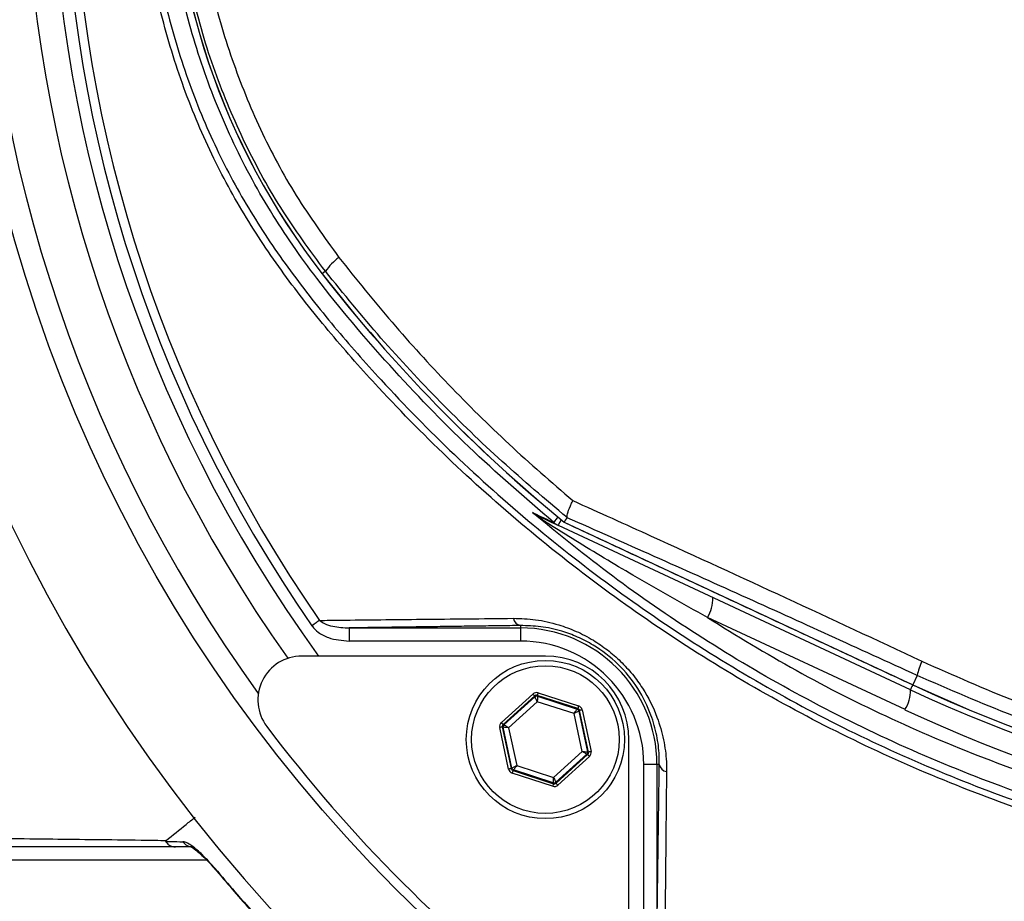
# Model space of a CAD drawing. Extents: x 0 to 17981, y 0 to 6534.
# Drawn here: x 13977 to 14089, y 1082 to 1182 of the extents above; entities that cross this region are included whole.
import ezdxf

# ---------------------------------------------------------------- set-up
doc = ezdxf.new("R2010")
doc.units = 0
doc.header["$LTSCALE"] = 5
doc.layers.get('0').update_dxf_attribs({"linetype": 'CONTINUOUS'})

msp = doc.modelspace()

# ---------------------------------------------------------------- linework, layer by layer
at = {"color": 7, "linetype": 'CONTINUOUS'}
for p, q in [((14012.14, 1153.18), (14011.77, 1152.9)), ((14078.72, 1105.57), (14038.66, 1124.25)), ((14039.32, 1124.64), (14078.98, 1106.14)), ((14034.34, 1112.88), (14034.34, 1112.61)), ((14078.1, 1103.31), (14055.61, 1113.79)), ((14014.84, 1112.61), (14014.84, 1111.11)), ((14014.84, 1112.61), (14034.34, 1112.61)), ((14034.34, 1112.61), (14034.34, 1111.11)), ((14034.34, 1111.11), (14014.84, 1111.11)), ((14037.17, 1109.41), (14009.45, 1109.41)), ((14079.48, 1107.2), (14078.98, 1106.14)), ((14078.98, 1106.13), (14078.98, 1106.14)), ((14032.16, 1101.84), (14035.75, 1105.09)), ((14035.96, 1104.87), (14032.36, 1101.62)), ((14035.98, 1104.77), (14035.96, 1104.87)), ((14036.25, 1104.93), (14036.27, 1104.83)), ((14040.86, 1103.44), (14036.25, 1104.93)), ((14036.34, 1105.22), (14040.95, 1103.73)), ((14032.46, 1101.59), (14035.98, 1104.77)), ((14036.25, 1104.21), (14032.99, 1101.26)), ((14040.43, 1102.86), (14036.25, 1104.21)), ((14036.27, 1104.83), (14040.78, 1103.37)), ((14041.35, 1098.56), (14040.43, 1102.86)), ((14040.78, 1103.37), (14040.86, 1103.44)), ((14041.06, 1103.22), (14040.98, 1103.15)), ((14040.98, 1103.15), (14041.98, 1098.52)), ((14042.07, 1098.48), (14041.06, 1103.22)), ((14041.35, 1103.28), (14042.37, 1098.55)), ((14032.36, 1101.62), (14032.46, 1101.59)), ((14032.99, 1096.54), (14031.98, 1101.27)), ((14032.37, 1101.3), (14032.27, 1101.34)), ((14032.27, 1101.34), (14033.28, 1096.6)), ((14033.36, 1096.67), (14032.37, 1101.3)), ((14032.99, 1101.26), (14033.91, 1096.96)), ((14046.67, 1072.19), (14046.67, 1099.91)), ((14038.09, 1095.61), (14041.35, 1098.56)), ((14041.88, 1098.23), (14038.37, 1095.05)), ((14038.39, 1094.95), (14041.98, 1098.2)), ((14041.98, 1098.2), (14041.88, 1098.23)), ((14041.98, 1098.52), (14042.07, 1098.48)), ((14042.18, 1097.98), (14038.59, 1094.73)), ((14048.37, 1077.58), (14048.37, 1097.08)), ((14049.87, 1097.08), (14048.37, 1097.08)), ((14049.87, 1097.08), (14049.87, 1077.58)), ((14050.14, 1097.08), (14049.87, 1097.08)), ((14033.28, 1096.6), (14033.36, 1096.67)), ((14038, 1094.6), (14033.39, 1096.09)), ((14033.56, 1096.45), (14033.49, 1096.38)), ((14033.49, 1096.38), (14038.09, 1094.89)), ((14038.07, 1094.99), (14033.56, 1096.45)), ((14033.91, 1096.96), (14038.09, 1095.61)), ((14038.09, 1094.89), (14038.07, 1094.99)), ((14038.37, 1095.05), (14038.39, 1094.95)), ((13998.64, 1086.19), (13973.5, 1086.19))]:
    msp.add_line(p, q, dxfattribs=at)
for points in [[(14038.12, 1124.59), (14038.14, 1124.62), (14038.2, 1124.69), (14038.29, 1124.8), (14038.41, 1124.94), (14038.55, 1125.12), (14038.62, 1125.2)], [(14038.66, 1124.25), (14038.67, 1124.28), (14038.7, 1124.35), (14038.76, 1124.47), (14038.84, 1124.64), (14038.93, 1124.84), (14038.97, 1124.92)], [(14011.47, 1113.47), (14011.38, 1113.4), (14011.28, 1113.34), (14011.18, 1113.26), (14011.07, 1113.19), (14010.96, 1113.11), (14010.84, 1113.03), (14010.72, 1112.94), (14010.6, 1112.86)], [(14078.98, 1106.13), (14078.89, 1105.94), (14078.82, 1105.78), (14078.76, 1105.67), (14078.73, 1105.6), (14078.72, 1105.57)], [(14035.96, 1104.87), (14035.95, 1104.87), (14035.94, 1104.89), (14035.92, 1104.91), (14035.9, 1104.94), (14035.87, 1104.97), (14035.83, 1105.01), (14035.79, 1105.05), (14035.75, 1105.09)], [(14036.34, 1105.22), (14036.32, 1105.16), (14036.31, 1105.11), (14036.29, 1105.06), (14036.28, 1105.02), (14036.27, 1104.98), (14036.26, 1104.95), (14036.25, 1104.94), (14036.25, 1104.93)], [(14036.25, 1104.21), (14036.2, 1104.31), (14036.15, 1104.42), (14036.1, 1104.52), (14036.06, 1104.6), (14036.03, 1104.67), (14036, 1104.72), (14035.98, 1104.76), (14035.98, 1104.77)], [(14036.27, 1104.83), (14036.27, 1104.82), (14036.27, 1104.78), (14036.27, 1104.72), (14036.26, 1104.64), (14036.26, 1104.55), (14036.26, 1104.44), (14036.25, 1104.33), (14036.25, 1104.21)], [(14040.43, 1102.86), (14040.5, 1102.96), (14040.56, 1103.05), (14040.62, 1103.14), (14040.68, 1103.22), (14040.72, 1103.28), (14040.75, 1103.33), (14040.77, 1103.36), (14040.78, 1103.37)], [(14040.98, 1103.15), (14040.97, 1103.14), (14040.94, 1103.13), (14040.89, 1103.1), (14040.82, 1103.06), (14040.74, 1103.02), (14040.64, 1102.97), (14040.54, 1102.91), (14040.43, 1102.86)], [(14040.95, 1103.73), (14040.93, 1103.67), (14040.92, 1103.62), (14040.9, 1103.57), (14040.89, 1103.53), (14040.87, 1103.49), (14040.87, 1103.47), (14040.86, 1103.45), (14040.86, 1103.44)], [(14041.35, 1103.28), (14041.3, 1103.27), (14041.24, 1103.26), (14041.19, 1103.25), (14041.15, 1103.24), (14041.11, 1103.23), (14041.08, 1103.22), (14041.07, 1103.22), (14041.06, 1103.22)], [(14032.36, 1101.62), (14032.36, 1101.63), (14032.35, 1101.64), (14032.33, 1101.66), (14032.3, 1101.69), (14032.27, 1101.72), (14032.24, 1101.76), (14032.2, 1101.8), (14032.16, 1101.84)], [(14032.46, 1101.59), (14032.47, 1101.58), (14032.5, 1101.56), (14032.55, 1101.53), (14032.62, 1101.49), (14032.7, 1101.44), (14032.79, 1101.39), (14032.89, 1101.32), (14032.99, 1101.26)], [(14032.27, 1101.34), (14032.26, 1101.33), (14032.25, 1101.33), (14032.22, 1101.32), (14032.18, 1101.32), (14032.14, 1101.31), (14032.09, 1101.3), (14032.03, 1101.29), (14031.98, 1101.27)], [(14032.99, 1101.26), (14032.87, 1101.27), (14032.75, 1101.28), (14032.65, 1101.28), (14032.55, 1101.29), (14032.48, 1101.3), (14032.42, 1101.3), (14032.38, 1101.3), (14032.37, 1101.3)], [(14041.35, 1098.56), (14041.47, 1098.55), (14041.59, 1098.54), (14041.7, 1098.53), (14041.79, 1098.53), (14041.87, 1098.52), (14041.93, 1098.52), (14041.96, 1098.52), (14041.98, 1098.52)], [(14041.88, 1098.23), (14041.87, 1098.24), (14041.84, 1098.26), (14041.79, 1098.29), (14041.73, 1098.33), (14041.65, 1098.38), (14041.55, 1098.43), (14041.46, 1098.5), (14041.35, 1098.56)], [(14042.18, 1097.98), (14042.14, 1098.02), (14042.11, 1098.06), (14042.07, 1098.1), (14042.04, 1098.13), (14042.02, 1098.16), (14042, 1098.18), (14041.99, 1098.19), (14041.98, 1098.2)], [(14042.37, 1098.55), (14042.31, 1098.53), (14042.26, 1098.52), (14042.21, 1098.51), (14042.16, 1098.5), (14042.13, 1098.49), (14042.1, 1098.49), (14042.08, 1098.48), (14042.07, 1098.48)], [(14033.28, 1096.6), (14033.28, 1096.6), (14033.26, 1096.59), (14033.23, 1096.59), (14033.2, 1096.58), (14033.15, 1096.57), (14033.1, 1096.56), (14033.05, 1096.55), (14032.99, 1096.54)], [(14033.36, 1096.67), (14033.37, 1096.68), (14033.41, 1096.69), (14033.46, 1096.72), (14033.53, 1096.76), (14033.61, 1096.8), (14033.7, 1096.85), (14033.81, 1096.91), (14033.91, 1096.96)], [(14033.49, 1096.38), (14033.48, 1096.37), (14033.48, 1096.35), (14033.47, 1096.33), (14033.46, 1096.29), (14033.44, 1096.25), (14033.43, 1096.2), (14033.41, 1096.15), (14033.39, 1096.09)], [(14033.91, 1096.96), (14033.84, 1096.86), (14033.78, 1096.77), (14033.72, 1096.68), (14033.67, 1096.6), (14033.62, 1096.54), (14033.59, 1096.49), (14033.57, 1096.46), (14033.56, 1096.45)], [(14038.09, 1094.89), (14038.09, 1094.88), (14038.09, 1094.86), (14038.08, 1094.84), (14038.07, 1094.8), (14038.05, 1094.76), (14038.04, 1094.71), (14038.02, 1094.66), (14038, 1094.6)], [(14038.07, 1094.99), (14038.07, 1095), (14038.07, 1095.04), (14038.08, 1095.1), (14038.08, 1095.18), (14038.08, 1095.27), (14038.09, 1095.38), (14038.09, 1095.49), (14038.09, 1095.61)], [(14038.09, 1095.61), (14038.15, 1095.5), (14038.2, 1095.4), (14038.24, 1095.3), (14038.28, 1095.22), (14038.32, 1095.15), (14038.34, 1095.1), (14038.36, 1095.06), (14038.37, 1095.05)], [(14038.59, 1094.73), (14038.55, 1094.77), (14038.51, 1094.81), (14038.48, 1094.85), (14038.45, 1094.88), (14038.42, 1094.91), (14038.4, 1094.93), (14038.39, 1094.95), (14038.39, 1094.95)], [(13999.56, 1085.26), (13999.52, 1085.23), (13999.51, 1085.22)]]:
    msp.add_lwpolyline(points, dxfattribs=at)
for centre, radius in [((14140.41, 1203.15), 170.06), ((14037.17, 1099.91), 9), ((14037.17, 1099.91), 8.4)]:
    msp.add_circle(centre, radius, dxfattribs=at)
for centre, radius, start, end in [((14140.41, 1203.15), 181.93, 0.0808, 270), ((14140.41, 1203.15), 167.56, 144.2027, 215.7973), ((14140.41, 1203.15), 162.5, 144.658, 215.342), ((14140.41, 1203.15), 159.5, 144.0063, 215.9937), ((14140.41, 1203.15), 158.12, 145.1797, 214.8203), ((14140.41, 1203.15), 157.06, 145.1797, 214.8203), ((14076.41, 1203.15), 81.88, 142.1364, 217.8636), ((14076.41, 1203.15), 81.87, 142.1364, 217.8636), ((14017.99, 1149.04), 7.17, 126.9983, 144.7416), ((14151.41, 1261.46), 176.87, 217.8636, 230.6741), ((14151.41, 1261.46), 176.88, 217.8636, 230.6734), ((14035.8, 1124.11), 1.34, 32.6662, 64.4943), ((14039.71, 1126.5), 2.48, 230.2698, 244.9987), ((14052.32, 1115.91), 3.91, 327.1696, 2.1089), ((14034.53, 1113.88), 1.02, 190.1983, 259.4052), ((14034.34, 1097.08), 15.53, 0, 90), ((14034.34, 1097.08), 14.03, 0, 90), ((14009.45, 1104.41), 5, 90, 217.0632), ((14037.17, 1099.91), 9.5, 0, 90), ((14086.37, 1105.83), 7.02, 154.7374, 168.785), ((14151.41, 1261.46), 171.37, 245, 270), ((14151.41, 1261.46), 171.38, 245, 270), ((14074.81, 1105.43), 3.91, 327.1694, 2.1093), ((14151.41, 1261.46), 172, 245, 270), ((14036.18, 1104.55), 0.3, 72.1053, 132.0888), ((14040.69, 1103.09), 0.3, 12.1073, 72.0857), ((14151.84, 1261.46), 174.5, 245, 270), ((14032.66, 1101.37), 0.3, 132.1102, 192.083), ((14141.12, 1203.85), 170, 217.0632, 232.9368), ((14041.68, 1098.45), 0.3, 312.1059, 12.0882), ((14051.14, 1097.27), 1.02, 190.5948, 259.8017), ((14033.65, 1096.73), 0.3, 192.1078, 252.0871), ((14038.17, 1095.27), 0.3, 252.1095, 312.0846), ((13997.06, 1089.06), 1.37, 213.9118, 269.399)]:
    msp.add_arc(centre, radius, start, end, dxfattribs=at)
for centre, major_axis, ratio, start_param, end_param in [((14036.16, 1104.65), (0.126, -0.587), 0.999797, 2.618082, 3.665103), ((14036.16, 1104.65), (-0.063, 0.294), 0.999391, 5.759674, 6.806696), ((14040.77, 1103.16), (0.223, 0.201), 0.999391, 5.759674, 6.806696), ((14040.77, 1103.16), (-0.445, -0.402), 0.999797, 2.618082, 3.665103), ((14032.56, 1101.4), (0.571, -0.184), 0.999797, 2.618082, 3.665103), ((14032.56, 1101.4), (0.286, -0.092), 0.999391, 2.618082, 3.665103), ((14041.78, 1098.42), (0.286, -0.092), 0.999391, 5.759674, 6.806696), ((14041.78, 1098.42), (-0.571, 0.184), 0.999797, 2.618082, 3.665103), ((14033.58, 1096.66), (0.445, 0.402), 0.999797, 2.618082, 3.665103), ((14033.58, 1096.66), (0.223, 0.201), 0.999391, 2.618082, 3.665103), ((14038.19, 1095.17), (-0.063, 0.294), 0.999391, 2.618082, 3.665103), ((14038.19, 1095.17), (-0.126, 0.587), 0.999797, 2.618082, 3.665103)]:
    msp.add_ellipse(centre, major_axis=major_axis, ratio=ratio, start_param=start_param, end_param=end_param, dxfattribs=at)
for points, knots in [([(14232.69, 1105.89), (14230.12, 1104.08), (14224.97, 1100.45), (14216.48, 1095.64), (14207.38, 1091.38), (14197.64, 1087.84), (14187.65, 1085.1), (14176.38, 1083.05), (14163.83, 1081.8), (14150.01, 1081.41), (14136.16, 1082.07), (14122.98, 1083.7), (14110.54, 1086.18), (14098.86, 1089.32), (14087.41, 1093.22), (14076.28, 1097.83), (14065.47, 1103.17), (14055.03, 1109.25), (14045, 1116.03), (14035.46, 1123.43), (14026.48, 1131.38), (14018.97, 1138.99), (14012.73, 1146.02), (14007.65, 1152.4), (14003.05, 1159.18), (13999.01, 1166.54), (13995.72, 1174.51), (13993.18, 1182.95), (13991.52, 1191.66), (13990.79, 1200.51), (13990.98, 1209.4), (13992.01, 1217.61), (13993.68, 1225.07), (13995.77, 1231.77), (13998.46, 1238.48), (14001.87, 1245.07), (14005.97, 1251.48), (14010.5, 1257.53), (14016.66, 1264.82), (14024.65, 1273.2), (14034.78, 1282.36), (14045.62, 1290.77), (14057.04, 1298.34), (14068.99, 1304.99), (14081.38, 1310.73), (14094.21, 1315.55), (14106.95, 1319.28), (14119.49, 1321.97), (14131.74, 1323.75), (14144.07, 1324.71), (14155.71, 1324.81), (14166.62, 1324.26), (14176.77, 1323.16), (14186.81, 1321.38), (14196.64, 1318.81), (14206.21, 1315.38), (14215.46, 1311.18), (14224.33, 1306.22), (14229.96, 1302.42), (14232.69, 1300.41), (14232.69, 1300.4)], [0, 0, 0, 0, 0.015332, 0.030665, 0.047482, 0.064359, 0.08124, 0.098061, 0.120381, 0.142779, 0.165173, 0.187488, 0.20692, 0.226431, 0.245971, 0.265487, 0.284925, 0.304718, 0.324581, 0.344473, 0.364345, 0.384147, 0.397765, 0.411419, 0.425032, 0.438592, 0.452869, 0.467188, 0.481462, 0.495739, 0.510063, 0.524341, 0.535725, 0.547132, 0.558517, 0.571078, 0.583684, 0.596324, 0.60893, 0.631492, 0.65412, 0.676743, 0.699297, 0.721397, 0.743571, 0.765741, 0.787834, 0.807727, 0.827678, 0.847629, 0.867524, 0.884122, 0.900759, 0.917379, 0.933954, 0.950432, 0.966967, 0.983501, 0.999978, 1, 1, 1, 1]), ([(14233.57, 1298.82), (14233.18, 1299.11), (14230.11, 1301.42), (14224.12, 1305.46), (14215.32, 1310.41), (14206.15, 1314.6), (14196.65, 1318.02), (14186.86, 1320.6), (14176.86, 1322.39), (14166.74, 1323.5), (14155.86, 1324.06), (14144.22, 1323.98), (14131.89, 1323.03), (14119.63, 1321.26), (14107.08, 1318.56), (14094.34, 1314.82), (14081.51, 1309.98), (14069.12, 1304.22), (14057.19, 1297.54), (14045.8, 1289.96), (14034.99, 1281.52), (14024.9, 1272.35), (14016.97, 1263.97), (14010.88, 1256.72), (14006.41, 1250.73), (14002.38, 1244.4), (13999.04, 1237.9), (13996.39, 1231.29), (13994.35, 1224.7), (13992.72, 1217.36), (13991.71, 1209.29), (13991.53, 1200.55), (13992.24, 1191.85), (13993.86, 1183.3), (13996.35, 1174.99), (13999.58, 1167.14), (14003.54, 1159.87), (14008.08, 1153.16), (14013.09, 1146.84), (14019.27, 1139.84), (14026.72, 1132.23), (14035.68, 1124.26), (14045.18, 1116.84), (14055.19, 1110.05), (14065.61, 1103.95), (14076.41, 1098.59), (14087.54, 1093.96), (14098.99, 1090.05), (14110.68, 1086.9), (14123.12, 1084.42), (14136.31, 1082.79), (14150.16, 1082.14), (14163.99, 1082.55), (14176.52, 1083.82), (14187.74, 1085.89), (14197.65, 1088.63), (14207.31, 1092.17), (14216.56, 1096.52), (14225.38, 1101.56), (14230.84, 1105.51), (14233.57, 1107.48)], [0, 0, 0, 0, 0.002364, 0.01872, 0.035134, 0.051548, 0.067905, 0.084427, 0.100995, 0.11758, 0.134126, 0.154031, 0.173994, 0.193955, 0.213858, 0.235956, 0.25813, 0.280309, 0.302413, 0.32494, 0.347536, 0.370138, 0.392672, 0.405128, 0.417616, 0.430072, 0.442482, 0.453674, 0.464888, 0.476079, 0.490111, 0.504189, 0.518221, 0.532252, 0.546328, 0.560362, 0.573781, 0.587252, 0.600764, 0.61424, 0.634021, 0.653874, 0.673746, 0.693589, 0.713363, 0.732807, 0.752331, 0.771879, 0.791398, 0.810838, 0.833158, 0.85556, 0.877965, 0.900292, 0.916997, 0.933762, 0.950522, 0.967223, 0.983612, 1, 1, 1, 1]), ([(14038.12, 1124.59), (14034.86, 1127.41), (14028.33, 1133.05), (14019.37, 1142.4), (14011.76, 1151.32), (14005.72, 1159.95), (14001.33, 1168.17), (13997.86, 1176.81), (13995.41, 1185.8), (13993.98, 1194.99), (13993.57, 1204.3), (13994.23, 1213.58), (13995.93, 1222.74), (13998.61, 1231.65), (14002.34, 1240.17), (14006.98, 1248.22), (14012.19, 1255.38), (14018.97, 1263.42), (14027.32, 1272.33), (14034.52, 1278.58), (14038.12, 1281.7)], [0, 0, 0, 0, 0.069193, 0.138478, 0.207671, 0.25738, 0.307247, 0.356956, 0.406635, 0.456472, 0.506151, 0.55583, 0.605667, 0.655346, 0.704914, 0.754654, 0.804276, 0.847007, 0.923503, 1, 1, 1, 1]), ([(14012.14, 1153.18), (14010.38, 1155.56), (14006.88, 1160.32), (14002.65, 1168.16), (13999.21, 1176.43), (13996.73, 1185.12), (13995.21, 1194.09), (13994.69, 1203.14), (13995.21, 1212.15), (13996.7, 1221.01), (13999.14, 1229.67), (14002.57, 1237.97), (14006.82, 1245.9), (14010.37, 1250.71), (14012.14, 1253.12)], [0, 0, 0, 0, 0.082383, 0.16503, 0.247422, 0.33162, 0.416088, 0.500289, 0.583462, 0.666893, 0.750064, 0.833292, 0.916782, 1, 1, 1, 1]), ([(13998.11, 1191.94), (13998.42, 1189.86), (13999.15, 1184.88), (14001.37, 1177.3), (14004.62, 1169.28), (14008.66, 1161.7), (14012, 1157.07), (14013.67, 1154.76)], [0, 0, 0, 0, 0.154459, 0.369674, 0.579586, 0.790127, 1, 1, 1, 1]), ([(14013.67, 1154.76), (14015.66, 1152.28), (14019.64, 1147.31), (14026.13, 1140.23), (14032.97, 1133.42), (14037.86, 1129.2), (14040.3, 1127.09)], [0, 0, 0, 0, 0.248456, 0.496915, 0.748457, 1, 1, 1, 1]), ([(14039.64, 1125.17), (14037.15, 1127.27), (14032.16, 1131.47), (14025.12, 1138.32), (14018.37, 1145.51), (14014.22, 1150.62), (14012.14, 1153.18)], [0, 0, 0, 0, 0.2484233, 0.4968452, 0.7484238, 1, 1, 1, 1]), ([(14039.64, 1125.17), (14039.65, 1125.34), (14039.66, 1125.65), (14040.01, 1126.49), (14040.25, 1126.98), (14040.3, 1127.08), (14040.3, 1127.09)], [0, 0, 0, 0, 0.484753, 0.896845, 0.993982, 1, 1, 1, 1]), ([(14040.3, 1127.09), (14043.27, 1125.75), (14051.31, 1122.12), (14064.55, 1116.05), (14074.85, 1111.24), (14080.01, 1108.83)], [0, 0, 0, 0, 0.226346, 0.6123, 1, 1, 1, 1]), ([(14194.99, 1089.57), (14191.95, 1088.71), (14185.87, 1086.99), (14175.36, 1085.14), (14163.54, 1083.87), (14150.44, 1083.42), (14137.32, 1083.92), (14124.29, 1085.37), (14111.62, 1087.74), (14099.36, 1090.98), (14087.54, 1095), (14076.02, 1099.84), (14064.94, 1105.43), (14054.53, 1111.65), (14044.75, 1118.35), (14038.71, 1123.28), (14035.69, 1125.74)], [0, 0, 0, 0, 0.055772, 0.111555, 0.188553, 0.265855, 0.34326, 0.420562, 0.497559, 0.570907, 0.644431, 0.717954, 0.7913, 0.863062, 0.931531, 1, 1, 1, 1]), ([(14035.69, 1125.74), (14035.69, 1125.74), (14035.9, 1125.57), (14036.14, 1125.44), (14036.38, 1125.32)], [0, 0, 0, 0, 0.007981, 1, 1, 1, 1]), ([(14036.93, 1124.83), (14036.51, 1125.12), (14036.09, 1125.41), (14035.69, 1125.73), (14035.69, 1125.74)], [0, 0, 0, 0, 0.991995, 1, 1, 1, 1]), ([(14035.69, 1125.74), (14036.15, 1125.52), (14036.94, 1125.15), (14037.77, 1124.76), (14038.12, 1124.59)], [0, 0, 0, 0, 0.578485, 1, 1, 1, 1]), ([(14038.66, 1124.25), (14038.31, 1124.41), (14037.56, 1124.76), (14036.81, 1125.11), (14036.4, 1125.31), (14036.38, 1125.32)], [0, 0, 0, 0, 0.445359, 0.973719, 1, 1, 1, 1]), ([(14079.48, 1107.2), (14076.15, 1108.72), (14069.49, 1111.78), (14059.51, 1116.29), (14049.55, 1120.76), (14042.94, 1123.69), (14039.64, 1125.15)], [0, 0, 0, 0, 0.249034, 0.498075, 0.749035, 1, 1, 1, 1]), ([(14055.61, 1113.79), (14052.77, 1115.38), (14047.7, 1118.23), (14041.69, 1121.85), (14038.28, 1123.97), (14037.12, 1124.71), (14036.93, 1124.83)], [0, 0, 0, 0, 0.443205, 0.7921, 0.966432, 1, 1, 1, 1]), ([(14010.6, 1112.86), (14010.61, 1112.85), (14010.8, 1112.57), (14011.38, 1112.02), (14012.79, 1111.28), (14014.04, 1111.18), (14014.84, 1111.11)], [0, 0, 0, 0, 0.006934, 0.217445, 0.494656, 1, 1, 1, 1]), ([(14011.47, 1113.47), (14012.24, 1113.47), (14016.1, 1113.52), (14023.41, 1113.6), (14030.04, 1113.66), (14033.53, 1113.7)], [0, 0, 0, 0, 0.106089, 0.530457, 1, 1, 1, 1]), ([(14011.47, 1113.47), (14011.66, 1113.34), (14012.11, 1113.02), (14013.27, 1112.69), (14014.22, 1112.64), (14014.84, 1112.61)], [0, 0, 0, 0, 0.1902315, 0.464172, 1, 1, 1, 1]), ([(14033.53, 1113.7), (14034.37, 1113.67), (14036.04, 1113.62), (14038.46, 1113.08), (14040.68, 1112.27), (14042.55, 1111.3), (14044.25, 1110.13), (14045.76, 1108.83), (14047.1, 1107.35), (14048.63, 1105.25), (14049.88, 1102.7), (14050.68, 1099.87), (14050.95, 1097.82), (14050.96, 1096.64), (14050.96, 1096.27)], [0, 0, 0, 0, 0.103577, 0.207003, 0.284033, 0.360973, 0.426684, 0.492361, 0.558144, 0.623953, 0.753511, 0.853428, 0.953504, 1, 1, 1, 1]), ([(14050.14, 1097.08), (14050.14, 1097.42), (14050.14, 1098.48), (14049.9, 1100.35), (14049.2, 1102.91), (14047.83, 1105.74), (14045.53, 1108.58), (14043.03, 1110.48), (14040.84, 1111.61), (14038.82, 1112.35), (14036.62, 1112.82), (14035.1, 1112.86), (14034.34, 1112.88)], [0, 0, 0, 0, 0.047504, 0.148734, 0.24978, 0.378576, 0.507477, 0.636297, 0.713015, 0.789845, 0.894838, 1, 1, 1, 1]), ([(14055.61, 1113.79), (14058.95, 1111.74), (14065.76, 1107.56), (14076.54, 1102.16), (14087.85, 1097.38), (14099.54, 1093.4), (14112.07, 1090.09), (14125.35, 1087.64), (14139.43, 1086.21), (14153.7, 1085.84), (14163.27, 1086.58), (14168.05, 1086.96)], [0, 0, 0, 0, 0.0995171, 0.2029022, 0.3062878, 0.4116929, 0.5170982, 0.6362777, 0.7554576, 0.8777288, 1, 1, 1, 1]), ([(14080.01, 1108.83), (14083.56, 1107.25), (14090.66, 1104.1), (14101.92, 1100.28), (14113.61, 1097.22), (14125.79, 1095.06), (14138.14, 1093.81), (14146.39, 1093.82), (14150.52, 1093.82)], [0, 0, 0, 0, 0.158147, 0.317201, 0.485217, 0.653221, 0.826606, 1, 1, 1, 1]), ([(14151.41, 1092.19), (14147.32, 1092.19), (14139.15, 1092.18), (14126.67, 1093.38), (14114.11, 1095.51), (14101.95, 1098.61), (14090.36, 1102.46), (14083.11, 1105.61), (14079.48, 1107.2)], [0, 0, 0, 0, 0.1683349, 0.3366618, 0.51007, 0.6834872, 0.8412955, 1, 1, 1, 1]), ([(14050.96, 1096.27), (14050.95, 1095.48), (14050.91, 1091.53), (14050.84, 1084.14), (14050.77, 1077.63), (14050.73, 1074.21)], [0, 0, 0, 0, 0.1060893, 0.5304611, 1, 1, 1, 1]), ([(13994, 1088.44), (13994.76, 1089.04), (13995.86, 1089.92), (13996.96, 1090.8), (13997.3, 1091.07)], [0, 0, 0, 0, 0.691822, 1, 1, 1, 1]), ([(13971.06, 1088.72), (13974.3, 1088.68), (13978.99, 1088.63), (13986.01, 1088.54), (13990.06, 1088.5), (13993.28, 1088.44), (13994, 1088.44), (13994, 1088.44)], [0, 0, 0, 0, 0.470863, 0.681432, 0.891994, 0.999999, 1, 1, 1, 1]), ([(13994, 1088.44), (13993.99, 1088.43), (13993.97, 1088.41), (13993.95, 1088.39), (13993.95, 1088.37), (13993.94, 1088.35), (13993.94, 1088.34), (13993.95, 1088.32), (13993.95, 1088.31), (13993.96, 1088.3), (13993.96, 1088.3)], [0, 0, 0, 0, 0.3214778, 0.539558, 0.6885257, 0.7913838, 0.8989256, 0.9420865, 0.9781708, 1, 1, 1, 1]), ([(13993.96, 1088.3), (13994.14, 1088.3), (13994.8, 1088.3), (13995.45, 1088.29), (13995.92, 1088.29)], [0, 0, 0, 0, 0.282977, 1, 1, 1, 1]), ([(13993.96, 1088.3), (13994.06, 1088.17), (13994.28, 1087.92), (13994.68, 1087.73), (13994.96, 1087.69), (13995.08, 1087.69), (13995.09, 1087.69)], [0, 0, 0, 0, 0.359087, 0.718175, 0.96785, 1, 1, 1, 1]), ([(13999.56, 1085.26), (13999.19, 1085.69), (13998.42, 1086.56), (13997.33, 1087.54), (13996.45, 1088.17), (13996.09, 1088.26), (13995.92, 1088.29)], [0, 0, 0, 0, 0.284834, 0.578117, 0.81174, 1, 1, 1, 1]), ([(13995.09, 1087.69), (13992.86, 1087.69), (13988.4, 1087.69), (13980.77, 1087.69), (13975.72, 1087.69), (13972.49, 1087.69)], [0, 0, 0, 0, 0.263824, 0.527834, 1, 1, 1, 1]), ([(13997.05, 1087.69), (13996.58, 1087.69), (13995.93, 1087.69), (13995.28, 1087.69), (13995.09, 1087.69)], [0, 0, 0, 0, 0.719371, 1, 1, 1, 1]), ([(13996.81, 1087.72), (13996.81, 1087.72), (13996.83, 1087.71), (13996.98, 1087.63), (13997.29, 1087.42), (13997.79, 1087.02), (13998.46, 1086.39), (13999.08, 1085.74), (13999.44, 1085.31), (13999.55, 1085.18)], [0, 0, 0, 0, 0.054593, 0.13904, 0.258772, 0.435539, 0.649619, 0.890746, 1, 1, 1, 1]), ([(13999.53, 1085.24), (14000.84, 1083.69), (14003.73, 1080.28), (14008.52, 1075.16), (14013.87, 1069.87), (14018.56, 1065.55), (14021.51, 1063.11), (14022.51, 1062.28)], [0, 0, 0, 0, 0.186609, 0.412464, 0.646577, 0.880698, 1, 1, 1, 1]), ([(13999.56, 1085.26), (14000.32, 1084.37), (14003.82, 1080.24), (14009.39, 1074.3), (14016.36, 1067.6), (14020.47, 1064.07), (14022.53, 1062.3)], [0, 0, 0, 0, 0.108108, 0.499989, 0.74975, 1, 1, 1, 1])]:
    msp.add_open_spline(points, degree=3, knots=knots, dxfattribs=at)
for points in [[(14039.32, 1124.64), (14039.64, 1125.15)], [(14039.64, 1125.15), (14039.64, 1125.17)], [(14039.32, 1124.64), (14039.33, 1124.65)], [(14039.32, 1124.63), (14078.98, 1106.13)], [(14034.34, 1112.88), (14014.84, 1112.61)], [(14049.87, 1077.58), (14050.14, 1097.08)]]:
    msp.add_open_spline(points, degree=1, dxfattribs=at)

doc.saveas('drawing.dxf')
